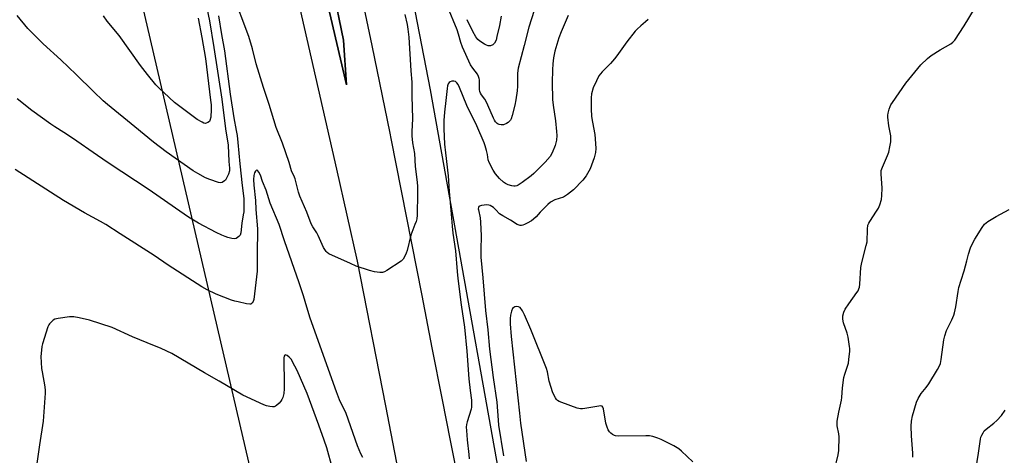
# Model space of a CAD drawing. Units: inches. Extents: x 1159771 to 1165771, y 545460 to 549460.
# Drawn here: x 1160080 to 1160492, y 548123 to 548305 of the extents above; entities that cross this region are included whole.
import ezdxf

# ---------------------------------------------------------------- set-up
doc = ezdxf.new("R2010")
doc.units = ezdxf.units.IN
doc.header["$MEASUREMENT"] = 0
for name, color, linetype in [('CULTRL-Pad', 6, 'Continuous'), ('NTRL-Farm Land', 3, 'Continuous'), ('NTRL-Pasture Land', 2, 'Continuous'), ('TRANS-Road', 130, 'Continuous'), ('Undefined', 1, 'Continuous')]:
    doc.layers.add(name, color=color, linetype=linetype)

msp = doc.modelspace()

# ---------------------------------------------------------------- linework, layer by layer
at = {"layer": 'CULTRL-Pad'}
msp.add_lwpolyline([(1160148.81, 548628.51), (1160156.19, 548591.17), (1160160.18, 548571.75), (1160165.37, 548545.63), (1160167.16, 548536.95), (1160171.85, 548514.24), (1160174.71, 548499.26), (1160179.15, 548476.9), (1160184.72, 548450.02), (1160188.18, 548431.99), (1160192.81, 548409.45), (1160197.42, 548386.91), (1160202.02, 548364.37), (1160206.6, 548341.83), (1160211.16, 548319.29), (1160215.7, 548296.74), (1160217.03, 548278.08), (1160202.32, 548340.83), (1160160.65, 548518.58), (1160135.64, 548635.06)], dxfattribs=at)
at = {"layer": 'NTRL-Farm Land'}
msp.add_lwpolyline([(1160290.76, 548060.05), (1160252.11, 548276.02), (1160219.63, 548443.7), (1160160.79, 548736.72), (1160175.77, 548750.88), (1160255.69, 548764.93), (1160374.15, 548786.17), (1160531.44, 548815.37), (1160545.72, 548807.85), (1160554.9, 548802.58), (1160561.93, 548797.87), (1160564.52, 548795.77), (1160566.46, 548793.9), (1160568.26, 548791.6), (1160569.79, 548788.84), (1160571.2, 548785.39), (1160572.42, 548781.49), (1160574.37, 548773.07), (1160579.25, 548747.3), (1160684.19, 548247.54), (1160464.5, 548081.4)], dxfattribs=at)
at = {"layer": 'NTRL-Pasture Land'}
msp.add_polyline3d([(1160043.56, 548689.41, 0), (1160209.15, 547977.38, 0), (1159913.36, 548206.61, 0), (1159905.07, 548196.5, 0), (1160094.32, 548043.84, 0)], dxfattribs=at)
at = {"layer": 'TRANS-Road'}
for points in [[(1160243.22, 548093.09, 0), (1160233.41, 548143.75, 0), (1160221.67, 548204.35, 0), (1160212.91, 548242.81, 0), (1160191.73, 548335.85, 0), (1160181.97, 548378.67, 0), (1160176.55, 548401.62, 0), (1160175.12, 548407.76, 0), (1160170.39, 548428.01, 0), (1160164.29, 548454.41, 0), (1160158.25, 548480.83, 0), (1160152.28, 548507.26, 0), (1160147.84, 548527.12, 0), (1160146.37, 548533.71, 0), (1160140.53, 548560.18, 0), (1160134.76, 548586.66, 0), (1160129.04, 548613.15, 0), (1160123.4, 548639.66, 0)], [(1160135.64, 548635.06, 0), (1160160.65, 548518.58, 0), (1160202.32, 548340.83, 0), (1160217.03, 548278.08, 0), (1160215.7, 548296.74, 0), (1160211.16, 548319.29, 0), (1160206.6, 548341.83, 0), (1160202.02, 548364.37, 0), (1160197.42, 548386.91, 0), (1160192.81, 548409.45, 0), (1160188.18, 548431.99, 0), (1160184.72, 548450.02, 0), (1160179.15, 548476.9, 0), (1160174.71, 548499.26, 0), (1160171.85, 548514.24, 0), (1160167.16, 548536.95, 0), (1160165.37, 548545.63, 0), (1160160.18, 548571.75, 0), (1160156.19, 548591.17, 0), (1160148.81, 548628.51, 0)], [(1160160.03, 548628.96, 0), (1160166.33, 548599.71, 0), (1160170.37, 548580.72, 0), (1160172.45, 548570.92, 0), (1160176.37, 548551.26, 0), (1160183.45, 548514.53, 0), (1160190.6, 548477.82, 0), (1160197.84, 548441.13, 0), (1160205.15, 548404.45, 0), (1160212.54, 548367.78, 0), (1160213.8, 548361.59, 0), (1160220.01, 548331.13, 0), (1160227.55, 548294.5, 0), (1160235.18, 548257.89, 0), (1160235.62, 548255.63, 0), (1160239.89, 548233.74, 0), (1160244.17, 548211.84, 0), (1160248.46, 548189.95, 0), (1160252.75, 548168.06, 0), (1160257.06, 548146.18, 0), (1160260.41, 548129.19, 0), (1160261.37, 548124.3, 0), (1160265.69, 548102.42, 0)]]:
    msp.add_polyline3d(points, dxfattribs=at)
at = {"layer": 'Undefined'}
for points, elevation in [([(1160241.45, 548307.53), (1160242.38, 548303.39), (1160242.7, 548301.35), (1160243.06, 548298.09), (1160243.9, 548284.02), (1160244.32, 548279.2), (1160244.27, 548273.45), (1160244.57, 548263.83), (1160244.36, 548258.5), (1160244.38, 548256.76), (1160244.66, 548253.88), (1160245.5, 548249.32), (1160245.7, 548243.85), (1160246.57, 548237.33), (1160246.71, 548235.61), (1160246.76, 548232.73), (1160246.52, 548223.5), (1160246.39, 548222.04), (1160246.12, 548220.93), (1160245.66, 548219.58), (1160243.93, 548215.22), (1160242.42, 548208.69), (1160242.03, 548207.6), (1160241.26, 548206.04), (1160240.65, 548205.08), (1160239.82, 548204.29), (1160233.87, 548200.4), (1160232.86, 548199.84), (1160232.06, 548199.6), (1160230.95, 548199.59), (1160228.66, 548199.84), (1160226.68, 548200.32), (1160221.1, 548202.26), (1160218.62, 548203.27), (1160209.62, 548207.37), (1160208.91, 548207.86), (1160208.52, 548208.27), (1160207.43, 548209.98), (1160205.11, 548215.09), (1160204.54, 548216.11), (1160202.88, 548218.72), (1160202.24, 548219.96), (1160200.44, 548224.84), (1160197.49, 548231.55), (1160196.94, 548233.19), (1160195.51, 548238.69), (1160195.2, 548239.5), (1160193.97, 548242.08), (1160192.99, 548245.59), (1160190.19, 548253.67), (1160187.64, 548260.25), (1160184.72, 548269.91), (1160182.26, 548276.97), (1160179.29, 548286.88), (1160177.72, 548293.1), (1160176.11, 548298.32), (1160169.37, 548316.59)], 240), ([(1160157.8, 548314.38), (1160159.73, 548304.95), (1160161.58, 548293.72), (1160164.81, 548272.04), (1160166.38, 548259.73), (1160167.45, 548252.78), (1160167.84, 548246.07), (1160168.08, 548243.17), (1160168.01, 548242.03), (1160167.61, 548240.71), (1160166.65, 548238.69), (1160166.34, 548238.24), (1160165.94, 548237.85), (1160165.01, 548237.28), (1160164.24, 548237.12), (1160163.44, 548237.24), (1160159.87, 548238.42), (1160158.02, 548239.19), (1160154.78, 548240.94), (1160152.94, 548242.14), (1160141.55, 548250.12), (1160136.3, 548254.03), (1160128.5, 548260.54), (1160117.01, 548269.84), (1160115.23, 548271.4), (1160111.14, 548275.27), (1160103.91, 548282.38), (1160097.53, 548288.52), (1160090.08, 548295.29), (1160083.73, 548301.74), (1160079.27, 548307.13)], 242), ([(1160295.46, 548309.2), (1160293.3, 548302.22), (1160291.36, 548294.56), (1160288.83, 548285.08), (1160288.6, 548282.97), (1160288.54, 548277.54), (1160288.42, 548275.56), (1160287.89, 548271.83), (1160287.44, 548269.54), (1160286.35, 548265.21), (1160285.88, 548263.81), (1160285.6, 548263.33), (1160285.05, 548262.7), (1160284.62, 548262.34), (1160283.92, 548261.92), (1160282.67, 548261.41), (1160282.15, 548261.32), (1160281.64, 548261.33), (1160280.89, 548261.49), (1160280.42, 548261.68), (1160279.97, 548261.95), (1160279.39, 548262.54), (1160278.89, 548263.26), (1160278.45, 548264.11), (1160276.18, 548269.53), (1160275.44, 548271.11), (1160274.86, 548272.05), (1160273.45, 548273.89), (1160273, 548274.61), (1160272.74, 548275.3), (1160272.61, 548276.11), (1160272.58, 548280.23), (1160272.51, 548280.81), (1160272.29, 548281.62), (1160271.77, 548282.62), (1160269.81, 548285.13), (1160268.93, 548286.52), (1160265.52, 548293.86), (1160264.8, 548295.83), (1160263.86, 548299.33), (1160263.29, 548301.11), (1160259.28, 548310.84)], 240), ([(1160421.13, 548116.81), (1160422.7, 548123.29), (1160423, 548125), (1160423.05, 548130.81), (1160422.92, 548131.95), (1160422.25, 548135.33), (1160422.17, 548136.48), (1160422.22, 548137.34), (1160422.95, 548141.05), (1160424.12, 548146.05), (1160424.25, 548147.21), (1160424.45, 548151.34), (1160425.09, 548155.63), (1160425.42, 548157.02), (1160426.91, 548161.65), (1160427.14, 548163.08), (1160427.48, 548166.57), (1160427.51, 548167.72), (1160427.44, 548168.58), (1160426.77, 548172.54), (1160426.36, 548174.22), (1160424.92, 548178.42), (1160424.64, 548180.01), (1160424.65, 548181.34), (1160424.99, 548182.9), (1160425.59, 548184.17), (1160427.08, 548186.39), (1160430.49, 548191.16), (1160430.96, 548191.88), (1160431.34, 548192.65), (1160431.54, 548193.47), (1160431.66, 548194.61), (1160432.11, 548201.69), (1160432.57, 548203.73), (1160434.43, 548210.91), (1160434.72, 548212.33), (1160434.93, 548217.64), (1160435.13, 548219.37), (1160435.43, 548220.16), (1160435.85, 548220.91), (1160438.73, 548225.24), (1160439.52, 548226.54), (1160440.08, 548227.87), (1160440.78, 548230.06), (1160440.98, 548231.74), (1160441.06, 548234.85), (1160440.66, 548240.78), (1160440.7, 548242.24), (1160441.15, 548243.64), (1160443.3, 548248.55), (1160443.83, 548249.94), (1160444.32, 548252.11), (1160444.64, 548254.23), (1160444.72, 548255.62), (1160444.67, 548256.73), (1160443.78, 548260.92), (1160443.44, 548264.56), (1160443.46, 548265.4), (1160443.59, 548266.24), (1160444.02, 548267.91), (1160444.38, 548268.99), (1160444.74, 548269.75), (1160445.35, 548270.75), (1160450.99, 548278.86), (1160457.24, 548286.48), (1160460.03, 548289.08), (1160461.59, 548290.4), (1160465.38, 548292.78), (1160469.77, 548295.25), (1160470.63, 548295.92), (1160471.39, 548296.79), (1160475.41, 548302.74), (1160479.71, 548309.88)], 236), ([(1160163.53, 548306.91), (1160164.78, 548299.16), (1160166.04, 548292.31), (1160168.42, 548274.25), (1160169.89, 548264.35), (1160170.92, 548259.04), (1160171.27, 548256.85), (1160171.6, 548253.97), (1160172.38, 548244.99), (1160173.31, 548235.91), (1160174.08, 548230.5), (1160174.09, 548226.92), (1160174.01, 548224.92), (1160173.86, 548223.62), (1160173.27, 548220.16), (1160172.81, 548216.15), (1160172.47, 548215.17), (1160171.97, 548214.57), (1160170.88, 548213.83), (1160170.13, 548213.63), (1160169.01, 548213.74), (1160167.31, 548214.16), (1160166.21, 548214.55), (1160164.87, 548215.16), (1160162.48, 548216.34), (1160155.07, 548220.25), (1160150.94, 548222.74), (1160145.44, 548226.5), (1160134.49, 548234.19), (1160117.26, 548245.38), (1160112.88, 548248.5), (1160102.37, 548255.79), (1160098.79, 548258.16), (1160094.98, 548260.54), (1160093.29, 548261.7), (1160085.42, 548267.35), (1160079.25, 548272.19)], 240), ([(1160155.01, 548306.01), (1160156.52, 548297.85), (1160157.97, 548289.07), (1160160.18, 548271.7), (1160160.34, 548269.71), (1160160.39, 548267.76), (1160160.21, 548264.57), (1160159.92, 548263.22), (1160159.65, 548262.8), (1160159.06, 548262.34), (1160158.37, 548262.05), (1160157.88, 548261.98), (1160157.37, 548262.07), (1160156.61, 548262.4), (1160154.6, 548263.6), (1160150.06, 548266.91), (1160145.14, 548270.74), (1160140.56, 548274.82), (1160138.7, 548276.64), (1160137.33, 548278.13), (1160133.73, 548282.4), (1160130.92, 548286.17), (1160121.92, 548298.74), (1160116.93, 548304.79), (1160115.39, 548306.98)], 244), ([(1160309.79, 548307.16), (1160306.75, 548300.31), (1160305.86, 548297.8), (1160304.15, 548292.16), (1160303.58, 548289.39), (1160303.3, 548286.89), (1160303.13, 548284.34), (1160302.98, 548279.1), (1160303.24, 548271.97), (1160303.49, 548269.52), (1160304.49, 548262.98), (1160304.9, 548258.58), (1160304.97, 548256.83), (1160304.81, 548254.89), (1160304.27, 548252.66), (1160303, 548249.64), (1160302.15, 548248.13), (1160300.17, 548245.73), (1160295.37, 548240.97), (1160294.25, 548240.03), (1160290.5, 548237.22), (1160288.81, 548236.07), (1160288.31, 548235.86), (1160287.55, 548235.68), (1160287.02, 548235.67), (1160286.19, 548235.78), (1160284.58, 548236.29), (1160283.58, 548236.79), (1160282.62, 548237.38), (1160280.94, 548238.92), (1160279.39, 548240.81), (1160278.36, 548242.43), (1160276.74, 548245.6), (1160276.33, 548246.69), (1160275.99, 548248.89), (1160275.58, 548250.56), (1160275.03, 548252.5), (1160274.55, 548253.81), (1160271.56, 548260.98), (1160267.28, 548269.47), (1160264.27, 548277.01), (1160263.68, 548278.26), (1160263.18, 548278.94), (1160262.56, 548279.44), (1160261.85, 548279.61), (1160261.09, 548279.6), (1160260.38, 548279.41), (1160260, 548279.13), (1160259.58, 548278.47), (1160259.3, 548277.69), (1160259.11, 548276.54), (1160258.62, 548271.6), (1160257.94, 548266.6), (1160257.67, 548263.16), (1160257.71, 548259.65), (1160258.07, 548253.28), (1160258.38, 548249.63), (1160259.5, 548240.01), (1160259.91, 548233.5), (1160260.69, 548225.66), (1160261.17, 548218.97), (1160261.51, 548216.02), (1160262.61, 548208.58), (1160263.31, 548199.94), (1160263.64, 548197.01), (1160265, 548186.06), (1160266.34, 548176.61), (1160267.33, 548166.59), (1160268.16, 548154.99), (1160268.67, 548150.09), (1160269.23, 548146.05), (1160269.34, 548144.62), (1160269.33, 548143.22), (1160269.22, 548142.38), (1160267.52, 548137.02), (1160267.26, 548135.95), (1160267.13, 548134.85), (1160267.17, 548133.37), (1160267.43, 548129.49), (1160268.22, 548123.32), (1160268.36, 548121.62)], 238), ([(1160281.64, 548306.77), (1160281.05, 548302.94), (1160279.96, 548298.29), (1160279.56, 548296.85), (1160278.9, 548295.57), (1160278.16, 548294.77), (1160277.25, 548294.4), (1160276.26, 548294.35), (1160275.5, 548294.63), (1160274.75, 548295.06), (1160272.82, 548296.37), (1160271.92, 548297.08), (1160271.04, 548298.17), (1160269.79, 548300.38), (1160267.53, 548305.37)], 242), ([(1160343.2, 548305.38), (1160342.05, 548304.5), (1160340.09, 548302.8), (1160338.6, 548301.45), (1160337.81, 548300.62), (1160334.25, 548296.08), (1160330.12, 548290.28), (1160329.1, 548288.97), (1160327.43, 548287.03), (1160323.94, 548283.57), (1160322.59, 548281.83), (1160321.51, 548279.8), (1160320.2, 548276.9), (1160319.53, 548274.36), (1160319.28, 548272.65), (1160319.3, 548268.09), (1160319.55, 548264.87), (1160319.84, 548262.53), (1160320.82, 548257.32), (1160321.19, 548253.47), (1160321.28, 548251.4), (1160321.1, 548249.75), (1160320.62, 548247.57), (1160318.92, 548242.98), (1160318.4, 548241.97), (1160317.21, 548240.04), (1160315.86, 548238.19), (1160311.92, 548234.18), (1160309.45, 548232.2), (1160307.78, 548231.11), (1160304.13, 548229.93), (1160302.4, 548228.92), (1160301.27, 548228.03), (1160299.21, 548226.05), (1160298.02, 548224.81), (1160296.35, 548222.81), (1160295.29, 548221.83), (1160294.34, 548221.19), (1160292.56, 548220.19), (1160291.52, 548219.68), (1160290.73, 548219.39), (1160290.21, 548219.28), (1160289.69, 548219.28), (1160288.45, 548219.68), (1160285.61, 548221.41), (1160282.38, 548223.22), (1160281.05, 548224.17), (1160279.48, 548225.75), (1160278.43, 548226.69), (1160277.77, 548227.2), (1160277.07, 548227.61), (1160276.57, 548227.76), (1160275.76, 548227.81), (1160273.52, 548227.58), (1160272.58, 548227.27), (1160272.41, 548227.13), (1160272.2, 548226.74), (1160272.14, 548226.26), (1160272.18, 548225.74), (1160272.87, 548222.38), (1160273.06, 548220.66), (1160273.34, 548214.9), (1160273.16, 548208.99), (1160273.21, 548206.01), (1160274.03, 548197.27), (1160275.1, 548183.63), (1160276.08, 548175.54), (1160276.82, 548167.43), (1160278.39, 548155.53), (1160279.91, 548145.28), (1160280.42, 548137.79), (1160280.64, 548135.65), (1160282.71, 548122.8)], 236), ([(1160223.84, 548122.13), (1160223.01, 548123.71), (1160221.64, 548127.01), (1160216.81, 548140.53), (1160214.11, 548146.25), (1160212.78, 548149.58), (1160201.87, 548180.47), (1160200.41, 548184.98), (1160199.01, 548189.72), (1160197.26, 548195.25), (1160191.03, 548212.77), (1160188.85, 548219.59), (1160185.14, 548228.62), (1160183.44, 548233.95), (1160181.94, 548237.59), (1160181.03, 548240.33), (1160180.41, 548241.55), (1160179.98, 548242.12), (1160179.69, 548242.35), (1160179.54, 548242.38), (1160179.23, 548242.24), (1160178.93, 548241.9), (1160178.54, 548241.21), (1160178.26, 548240.15), (1160178.14, 548238.48), (1160178.3, 548236.14), (1160178.99, 548229.65), (1160179.13, 548225.87), (1160179.78, 548217.81), (1160179.67, 548207.08), (1160179.71, 548203.25), (1160179.58, 548200.09), (1160178.25, 548188.25), (1160178, 548187.46), (1160177.58, 548186.79), (1160177.02, 548186.34), (1160176.55, 548186.25), (1160175.17, 548186.42), (1160171.73, 548187.2), (1160170.32, 548187.56), (1160168.96, 548188.02), (1160162.44, 548190.54), (1160158.76, 548192.35), (1160156.45, 548193.58), (1160142.4, 548202.66), (1160136.59, 548206.69), (1160122.39, 548215.69), (1160116.38, 548219.64), (1160114.19, 548220.89), (1160107.39, 548224.49), (1160098.65, 548229.7), (1160078.4, 548242.63)], 238), ([(1160453.93, 548122.3), (1160453.91, 548123.92), (1160453.31, 548131.15), (1160453.21, 548135.25), (1160453.26, 548137.29), (1160453.72, 548139.59), (1160455.46, 548145.22), (1160456.09, 548146.78), (1160457.41, 548148.92), (1160459.52, 548151.44), (1160460.57, 548152.94), (1160464.27, 548158.99), (1160464.9, 548160.24), (1160465.41, 548161.52), (1160465.78, 548163.17), (1160466.9, 548171.32), (1160467.22, 548173.08), (1160467.99, 548175.31), (1160470.16, 548179.79), (1160470.98, 548181.64), (1160471.37, 548182.71), (1160471.92, 548185.14), (1160472.84, 548191.54), (1160473.18, 548193.26), (1160474.04, 548196.31), (1160475.33, 548200.22), (1160476.47, 548204.39), (1160477.11, 548207.18), (1160478.04, 548209.85), (1160478.75, 548211.44), (1160479.85, 548213.52), (1160482.9, 548218.44), (1160483.93, 548219.81), (1160485.29, 548220.86), (1160488.72, 548223.04), (1160494.22, 548225.87)], 238), ([(1160361.82, 548120.31), (1160357.12, 548124.83), (1160356.01, 548125.79), (1160353.94, 548126.96), (1160348.63, 548129.68), (1160347.29, 548130.27), (1160345.13, 548130.91), (1160343.74, 548131.16), (1160342.26, 548131.2), (1160330.92, 548131.05), (1160329.53, 548131.23), (1160329.04, 548131.39), (1160328.28, 548131.8), (1160327.58, 548132.31), (1160326.97, 548132.92), (1160326.51, 548133.66), (1160326.04, 548134.75), (1160325.55, 548136.44), (1160324.5, 548142.47), (1160324.25, 548143.19), (1160323.98, 548143.53), (1160323.79, 548143.62), (1160323.32, 548143.69), (1160322.49, 548143.62), (1160316.63, 548142.56), (1160315.77, 548142.44), (1160314.91, 548142.43), (1160313.49, 548142.77), (1160307.02, 548145.13), (1160305.92, 548145.58), (1160305.2, 548146.03), (1160304.83, 548146.43), (1160304.36, 548147.13), (1160303.36, 548149.18), (1160301.73, 548154.11), (1160301.02, 548157.93), (1160300.61, 548159.34), (1160294.16, 548175.63), (1160291.53, 548181.88), (1160290.61, 548183.54), (1160289.6, 548184.83), (1160289, 548185.24), (1160288.26, 548185.3), (1160287.48, 548185.13), (1160286.99, 548184.92), (1160286.43, 548184.43), (1160286.01, 548183.43), (1160285.64, 548181.74), (1160285.47, 548180.31), (1160285.47, 548178.08), (1160285.84, 548172.72), (1160289.4, 548140.71), (1160289.82, 548136.49), (1160292.2, 548120.38)], 234), ([(1160211.13, 548117.56), (1160208.8, 548126.18), (1160207.74, 548129.38), (1160205.46, 548135.71), (1160200.52, 548148.88), (1160196.33, 548158.54), (1160195.41, 548160.39), (1160193.8, 548163.25), (1160193.07, 548164.16), (1160192.18, 548164.81), (1160191.54, 548165.05), (1160191.22, 548164.96), (1160190.94, 548164.56), (1160190.79, 548163.81), (1160190.75, 548161.77), (1160190.91, 548154.38), (1160190.92, 548150.79), (1160190.76, 548148.96), (1160190.32, 548147.27), (1160190, 548146.43), (1160189.57, 548145.67), (1160188.81, 548144.8), (1160187.74, 548143.84), (1160187.28, 548143.54), (1160186.79, 548143.38), (1160186, 548143.34), (1160184.91, 548143.45), (1160183.54, 548143.73), (1160182.47, 548144.13), (1160173.69, 548148.26), (1160163.82, 548154.09), (1160157.58, 548157.55), (1160143.89, 548165.69), (1160139.47, 548167.77), (1160133.61, 548170.04), (1160127.45, 548172.61), (1160119.02, 548176.56), (1160109.46, 548179.61), (1160105.2, 548180.56), (1160102.92, 548180.99), (1160102.06, 548181.04), (1160101.18, 548180.98), (1160096.48, 548180.34), (1160095.07, 548180.01), (1160094.36, 548179.61), (1160093.56, 548178.89), (1160092.83, 548178.06), (1160092.53, 548177.61), (1160092.15, 548176.82), (1160089.82, 548169.74), (1160089.57, 548168.58), (1160089.38, 548167.1), (1160089.21, 548164.44), (1160089.49, 548159.36), (1160089.68, 548157.91), (1160090.82, 548151.64), (1160091, 548150.2), (1160091.01, 548149.03), (1160090.12, 548137.34), (1160088.55, 548127.35), (1160087.53, 548119.6)], 236), ([(1160480.24, 548116.9), (1160481.4, 548123.89), (1160482.19, 548129.81), (1160482.37, 548130.68), (1160482.68, 548131.49), (1160483.25, 548132.5), (1160483.76, 548133.21), (1160484.56, 548134), (1160487.75, 548136.42), (1160489.04, 548137.57), (1160491.03, 548139.72), (1160492.5, 548141.87)], 240)]:
    msp.add_lwpolyline(points, dxfattribs=dict(at, elevation=elevation))

doc.saveas('drawing.dxf')
